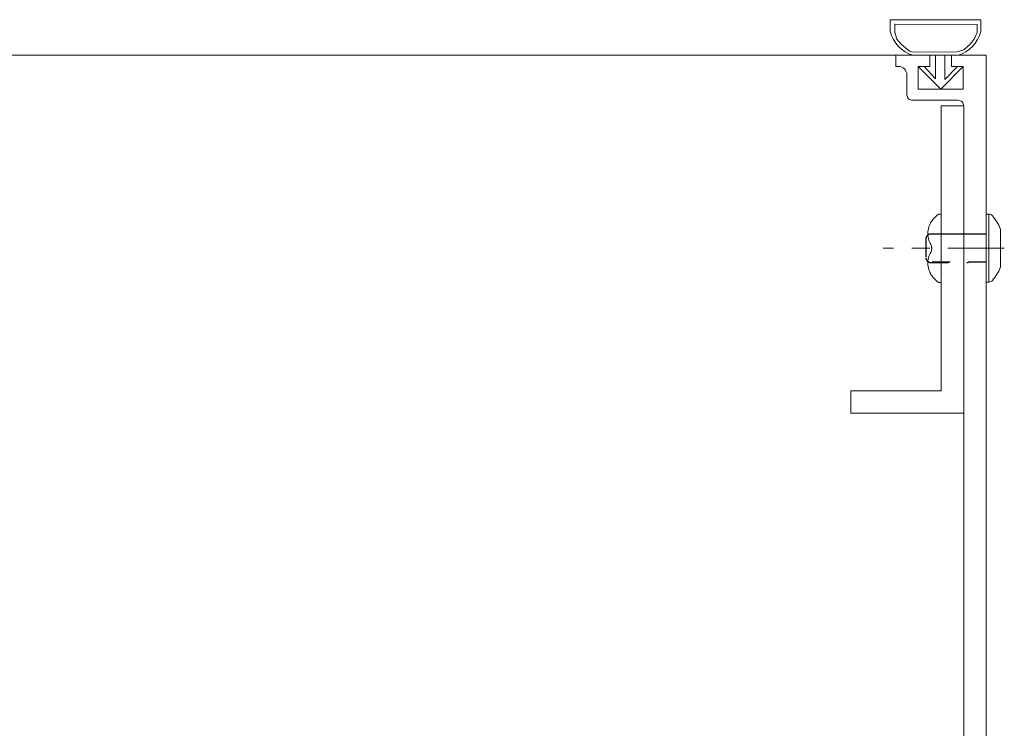
# Model space of a CAD drawing. Extents: x 158 to 215, y -67 to 37.
# Drawn here: x 205 to 210, y -7 to -3 of the extents above; entities that cross this region are included whole.
import ezdxf

# ---------------------------------------------------------------- set-up
doc = ezdxf.new("R2010")
doc.units = 0
doc.header["$LTSCALE"] = 0.25
doc.header["$MEASUREMENT"] = 0
doc.linetypes.add('CENTER', pattern=[2, 1.25, -0.25, 0.25, -0.25])
doc.linetypes.add('HIDDEN', pattern=[0.375, 0.25, -0.125])
doc.layers.get('0').update_dxf_attribs({"color": 6, "linetype": 'CONTINUOUS', "lineweight": 18})
for name, color, linetype, lineweight in [('CENTER', 5, 'CENTER', 18), ('CROSS SECTION', 30, 'CONTINUOUS', 18), ('SINGLE', 2, 'CONTINUOUS', 18)]:
    doc.layers.add(name, color=color, linetype=linetype, lineweight=lineweight)
doc.layers.add('HIDDEN', color=5, linetype='HIDDEN')

# ---------------------------------------------------------------- blocks, each defined once
blk = doc.blocks.new('532RIV-T')
blk.add_line((0.1875, 0.0145), (-0.1875, 0.0145))
blk.add_lwpolyline([(-0.1875, 0), (-0.1875, 0.0145, -0.219878), (-0.1784, 0.0342, -0.07553), (-0.1081, 0.0777, -0.101222), (-0.098, 0.0798), (0.0979, 0.0798, -0.101222), (0.1081, 0.0777, -0.07553), (0.1784, 0.0342, -0.219878), (0.1875, 0.0145), (0.1875, 0)], format="xyb", close=True)
at = {"layer": 'CENTER'}
blk.add_line((0, 0.1), (0, -0.5709), dxfattribs=at)
at = {"layer": 'HIDDEN'}
for p, q in [((-0.0781, 0), (-0.0781, -0.3377)), ((0.0781, 0), (0.0781, -0.3377))]:
    blk.add_line(p, q, dxfattribs=at)
blk = doc.blocks.new('532RIV-B')
blk.add_line((-0.1875, 0), (0.1875, 0))
blk.add_lwpolyline([(-0.1875, 0, 0.052846), (-0.1885, -0.0095, 0.101308), (-0.1875, -0.0145, 0.073579), (-0.1819, -0.0236, 0.035784), (-0.1668, -0.0392, 0.048456), (-0.1441, -0.0559, 0.050581), (-0.1196, -0.0673, 0.083758), (-0.081, -0.0738, 0.088836), (-0.0445, -0.0673, 0.031829), (-0.0285, -0.0601, -0.048467), (-0.0178, -0.0558, -0.019025), (-0.0048, -0.0525, -0.053019), (0, -0.052, -0.053019), (0.0048, -0.0525, -0.019025), (0.0178, -0.0558, -0.048467), (0.0285, -0.0601, 0.031829), (0.0445, -0.0673, 0.088836), (0.081, -0.0738, 0.083758), (0.1196, -0.0673, 0.050581), (0.1441, -0.0559, 0.048456), (0.1668, -0.0392, 0.035784), (0.1819, -0.0236, 0.073579), (0.1875, -0.0145, 0.101308), (0.1885, -0.0095, 0.052846), (0.1875, 0)], format="xyb")
at = {"layer": 'HIDDEN'}
blk.add_lwpolyline([(-0.0781, 0.1492), (-0.0781, -0.0582, 0.414214), (-0.0523, -0.084), (0.0523, -0.084, 0.414214), (0.0781, -0.0582), (0.0781, 0.1492)], format="xyb", dxfattribs=at)

msp = doc.modelspace()

# ---------------------------------------------------------------- linework, layer by layer
msp.add_lwpolyline([(209.82558, -5.23073), (209.82558, -3.53073), (209.70058, -3.53073), (209.70058, -5.10573), (209.20058, -5.10573), (209.20058, -5.23073), (209.82558, -5.23073)])
at = {"layer": 'CROSS SECTION'}
msp.add_line((171.19808, -3.25073), (209.95058, -3.25073), dxfattribs=at)
msp.add_lwpolyline([(209.82558, -7.25073), (209.82558, -3.53073, 0.4142136), (209.79458, -3.49973), (209.54258, -3.49973, -0.4142136), (209.51158, -3.46873), (209.51158, -3.35973, 0.4142136), (209.46458, -3.31273), (209.45058, -3.31273), (209.45058, -3.25073), (209.63858, -3.25073), (209.63858, -3.31273), (209.57358, -3.31273), (209.57358, -3.43773), (209.82358, -3.43773), (209.82358, -3.31273), (209.75858, -3.31273), (209.75858, -3.25073), (209.95058, -3.25073), (209.95058, -7.11073)], format="xyb", dxfattribs=at)
at = {"layer": 'SINGLE'}
for p, q in [((209.41958, -3.05395), (209.91958, -3.05395)), ((209.41958, -3.05395), (209.41958, -3.11837)), ((209.91958, -3.11837), (209.91958, -3.05395)), ((209.54458, -3.25073), (209.79458, -3.25073))]:
    msp.add_line(p, q, dxfattribs=at)
for points in [[(209.4455, -3.0774), (209.44458, -3.12227), (209.45649, -3.16072), (209.48029, -3.18911), (209.50318, -3.21017), (209.52607, -3.22756), (209.54438, -3.23397), (209.78976, -3.23214), (209.82547, -3.22024), (209.86118, -3.19002), (209.88315, -3.16072), (209.89963, -3.1241), (209.89963, -3.07978), (209.44367, -3.07832)], [(209.66958, -3.25073), (209.66893, -3.38106), (209.60608, -3.31273), (209.57358, -3.31273), (209.69858, -3.43773), (209.82358, -3.31273), (209.79108, -3.31273), (209.72044, -3.38449), (209.72044, -3.25073)]]:
    msp.add_lwpolyline(points, dxfattribs=at)
for centre, start, end in [((209.59678, -3.07623), 193.37762, 253.34645), ((209.74238, -3.07623), 286.65355, 346.62238)]:
    msp.add_arc(centre, 0.18214, start, end, dxfattribs=at)

# ---------------------------------------------------------------- block references
for name, p, rotation in [('532RIV-T', (209.95029, -4.31719), 269.9999999999999), ('532RIV-B', (209.70058, -4.31823), 270)]:
    msp.add_blockref(name, p, dxfattribs=dict(at, rotation=rotation))

doc.saveas('drawing.dxf')
